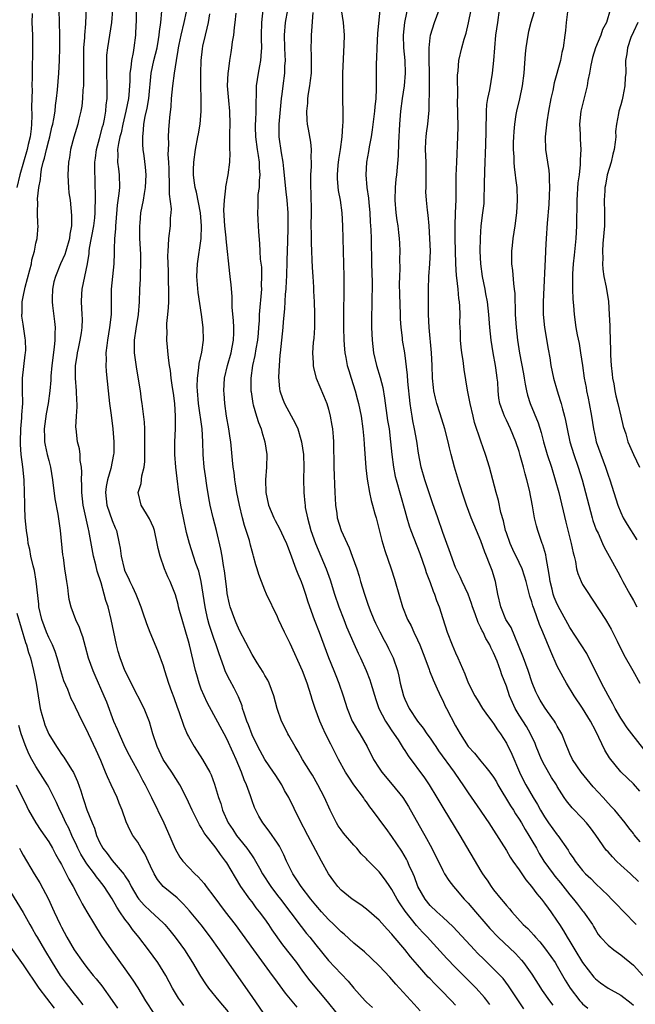
# Model space of a CAD drawing. Units: inches. Extents: x 2580000 to 2583000, y 1551000 to 1554000.
# Drawn here: x 2580132 to 2580229, y 1551460 to 1551615 of the extents above; entities that cross this region are included whole.
import ezdxf

# ---------------------------------------------------------------- set-up
doc = ezdxf.new("R2010")
doc.units = ezdxf.units.IN
doc.header["$MEASUREMENT"] = 0
doc.layers.add('LD25801551_2ft', color=140, linetype='Continuous')

msp = doc.modelspace()

# ---------------------------------------------------------------- linework, layer by layer
at = {"layer": 'LD25801551_2ft'}
for points, elevation in [([(2580142.97, 1551619), (2580142.79, 1551614.79), (2580142.63, 1551613), (2580142.62, 1551612.62), (2580142.49, 1551611), (2580142.45, 1551608.45), (2580142.48, 1551607), (2580142.45, 1551606.45), (2580142.45, 1551605), (2580142.39, 1551604.39), (2580142.32, 1551603), (2580142.19, 1551601.81), (2580142.06, 1551601), (2580141.74, 1551599.74), (2580141.59, 1551599), (2580140.94, 1551596.94), (2580140.44, 1551595), (2580140.25, 1551593.75), (2580140.1, 1551593), (2580140, 1551591), (2580140.08, 1551589.92), (2580140.12, 1551589), (2580140.19, 1551588.19), (2580140.35, 1551587), (2580140.59, 1551584.59), (2580140.57, 1551583), (2580140.33, 1551581.67), (2580140.27, 1551581), (2580139.68, 1551579), (2580139.52, 1551578.48), (2580138.87, 1551577), (2580138.06, 1551575), (2580137.83, 1551574.17), (2580137.58, 1551573), (2580137.56, 1551571.56), (2580137.52, 1551571), (2580137.58, 1551570.42), (2580137.91, 1551567.91), (2580137.99, 1551567), (2580137.95, 1551566.05), (2580137.97, 1551565), (2580137.88, 1551563.88), (2580137.49, 1551561), (2580137.33, 1551559.33), (2580137.31, 1551558.69), (2580137.18, 1551557), (2580136.93, 1551555), (2580136.61, 1551553.39), (2580136.28, 1551551), (2580136.34, 1551549.66), (2580136.35, 1551549), (2580136.44, 1551548.44), (2580136.77, 1551547), (2580137, 1551546.04), (2580137.28, 1551545), (2580137.62, 1551543), (2580137.98, 1551539.98), (2580138.42, 1551537.58), (2580138.79, 1551535), (2580139.17, 1551531.17), (2580139.25, 1551530.75), (2580139.5, 1551529), (2580139.68, 1551527.68), (2580139.8, 1551527), (2580139.95, 1551526.05), (2580140.06, 1551525), (2580140.19, 1551524.19), (2580140.47, 1551523), (2580141.22, 1551521), (2580141.78, 1551519.78), (2580142.05, 1551519), (2580142.32, 1551518.32), (2580142.76, 1551516.76), (2580143.23, 1551515), (2580143.94, 1551513), (2580144.27, 1551512.27), (2580145.69, 1551509), (2580146.07, 1551508.07), (2580147.21, 1551505), (2580147.77, 1551503.77), (2580148.06, 1551503), (2580148.98, 1551500.98), (2580149.68, 1551499.68), (2580150.02, 1551499), (2580151.1, 1551497), (2580151.74, 1551495.74), (2580152.15, 1551495), (2580153.16, 1551493), (2580155.12, 1551489), (2580155.71, 1551487.71), (2580156.89, 1551484.89), (2580157.62, 1551483.62), (2580158.09, 1551483), (2580159, 1551482.01), (2580159.98, 1551481), (2580160.51, 1551480.51), (2580161.44, 1551479.44), (2580161.76, 1551479), (2580163, 1551477.4), (2580164.78, 1551475), (2580166.31, 1551473), (2580167.46, 1551471.46), (2580169.21, 1551469), (2580172.17, 1551465), (2580172.51, 1551464.51), (2580174.19, 1551462.19), (2580176.01, 1551460.01)], 7642), ([(2580170.92, 1551619), (2580170.5, 1551615), (2580170.43, 1551613), (2580170.42, 1551612.42), (2580170.45, 1551611), (2580170.4, 1551610.4), (2580170.34, 1551609), (2580170.18, 1551608.18), (2580169.97, 1551607), (2580169.66, 1551605), (2580169.66, 1551603.66), (2580169.6, 1551602.4), (2580169.61, 1551601), (2580169.54, 1551599.54), (2580169.49, 1551599), (2580169.49, 1551598.51), (2580169.52, 1551597), (2580169.78, 1551595), (2580169.95, 1551594.05), (2580170.09, 1551593), (2580170.1, 1551592.1), (2580170.22, 1551591), (2580170.1, 1551590.1), (2580170.1, 1551589), (2580169.92, 1551587.92), (2580169.9, 1551587), (2580169.91, 1551586.09), (2580169.84, 1551585), (2580169.91, 1551583.91), (2580169.99, 1551582.01), (2580170.18, 1551580.18), (2580170.21, 1551579), (2580170.28, 1551577.72), (2580170.45, 1551576.45), (2580170.49, 1551575), (2580170.44, 1551573.56), (2580170.45, 1551573), (2580170.13, 1551569), (2580170.1, 1551568.1), (2580170.02, 1551567), (2580169.93, 1551566.07), (2580169.84, 1551565), (2580169.6, 1551563.6), (2580169.44, 1551562.56), (2580169.07, 1551561), (2580168.79, 1551559), (2580168.81, 1551557), (2580168.83, 1551556.83), (2580169.12, 1551555), (2580169.18, 1551554.82), (2580169.7, 1551553), (2580170, 1551552), (2580170.43, 1551551), (2580170.54, 1551550.54), (2580171.01, 1551549), (2580171.31, 1551547), (2580171.26, 1551545), (2580171.08, 1551543), (2580171.14, 1551541), (2580171.58, 1551539), (2580172.39, 1551537), (2580172.6, 1551536.6), (2580173.31, 1551535.31), (2580173.96, 1551533.96), (2580174.39, 1551533), (2580174.56, 1551532.56), (2580175, 1551531.46), (2580175.9, 1551529), (2580176.21, 1551528.21), (2580176.72, 1551527), (2580177, 1551526.26), (2580177.42, 1551525), (2580177.78, 1551523.78), (2580178.74, 1551521), (2580179.53, 1551519), (2580181.04, 1551515.04), (2580181.87, 1551513), (2580182.18, 1551512.18), (2580182.66, 1551511), (2580183.31, 1551509), (2580183.93, 1551507), (2580184.76, 1551505), (2580184.84, 1551504.84), (2580185.58, 1551503.58), (2580185.96, 1551503), (2580187.12, 1551501), (2580188.12, 1551499), (2580189, 1551497.6), (2580189.41, 1551497), (2580191.05, 1551495.05), (2580192.69, 1551493), (2580193.6, 1551491.6), (2580195.77, 1551487.77), (2580196.19, 1551487), (2580197.25, 1551485), (2580199, 1551481.5), (2580199.29, 1551481), (2580199.95, 1551479.95), (2580200.68, 1551479), (2580201, 1551478.64), (2580202.38, 1551477), (2580203, 1551476.34), (2580204.12, 1551475), (2580205.78, 1551473.09), (2580206.39, 1551472.39), (2580207.72, 1551471), (2580210.42, 1551468.42), (2580211.38, 1551467.38), (2580211.69, 1551467), (2580213, 1551465.19), (2580214.64, 1551462.64), (2580215.77, 1551461), (2580216.3, 1551460.3)], 7656), ([(2580170.83, 1551459), (2580169, 1551461.67), (2580164.32, 1551468.32), (2580163.88, 1551469), (2580162.47, 1551471), (2580160.96, 1551472.96), (2580159.15, 1551475.15), (2580158.22, 1551476.22), (2580157.2, 1551477.2), (2580155.01, 1551479.01), (2580154.1, 1551480.09), (2580153.57, 1551481), (2580153, 1551482.21), (2580152.13, 1551484.13), (2580151.57, 1551485), (2580151, 1551485.95), (2580150.25, 1551487), (2580149.79, 1551487.79), (2580149.18, 1551489.18), (2580148.57, 1551491), (2580148.11, 1551492.11), (2580147.76, 1551493), (2580146.84, 1551495), (2580146.24, 1551496.24), (2580145.95, 1551497), (2580145.19, 1551498.81), (2580144.45, 1551500.45), (2580143.25, 1551503), (2580143, 1551503.58), (2580142.26, 1551505), (2580141.2, 1551507.2), (2580141, 1551507.67), (2580140.55, 1551508.55), (2580140.02, 1551509.98), (2580139.38, 1551511.38), (2580138.91, 1551512.91), (2580138.31, 1551515), (2580137.99, 1551515.99), (2580137.58, 1551517), (2580137, 1551518.2), (2580136.66, 1551519), (2580135.91, 1551521), (2580135.46, 1551523), (2580135.43, 1551523.43), (2580135.05, 1551527.05), (2580134.74, 1551528.74), (2580134.55, 1551529.45), (2580134.2, 1551531), (2580134.03, 1551532.03), (2580133.79, 1551533), (2580133.71, 1551533.71), (2580133.48, 1551535), (2580133.29, 1551537), (2580133.24, 1551538.76), (2580133.22, 1551539.22), (2580133.21, 1551541), (2580133.13, 1551543), (2580132.94, 1551545.06), (2580132.69, 1551547), (2580132.55, 1551548.55), (2580132.54, 1551549), (2580132.59, 1551551), (2580132.76, 1551552.76), (2580132.79, 1551553.21), (2580132.93, 1551555), (2580132.89, 1551557.11), (2580132.87, 1551559), (2580133.31, 1551562.69), (2580133.36, 1551563), (2580133.38, 1551563.38), (2580133.35, 1551565), (2580133.32, 1551565.32), (2580133, 1551567.48), (2580132.77, 1551568.77), (2580132.76, 1551569), (2580132.81, 1551569.19), (2580132.82, 1551571), (2580133, 1551571.81), (2580133.3, 1551573.3), (2580134.05, 1551576.05), (2580134.28, 1551577), (2580134.37, 1551577.63), (2580134.76, 1551579), (2580135, 1551580.27), (2580135.17, 1551581), (2580135.33, 1551583), (2580135.3, 1551583.3), (2580135.26, 1551585), (2580135.27, 1551586.73), (2580135.25, 1551587), (2580135.25, 1551587.25), (2580135.45, 1551589), (2580135.72, 1551590.28), (2580135.77, 1551591), (2580135.89, 1551591.89), (2580136.15, 1551593), (2580136.35, 1551593.65), (2580136.64, 1551595), (2580137, 1551596.41), (2580137.17, 1551597), (2580137.51, 1551598.49), (2580137.65, 1551599), (2580137.83, 1551599.83), (2580138, 1551601), (2580138.08, 1551601.92), (2580138.24, 1551603), (2580138.36, 1551604.36), (2580138.58, 1551607), (2580138.71, 1551609), (2580138.76, 1551611), (2580138.74, 1551613), (2580138.69, 1551615), (2580138.67, 1551617)], 7640), ([(2580182.36, 1551459), (2580180.86, 1551460.86), (2580178.15, 1551464.15), (2580177, 1551465.66), (2580176.01, 1551467), (2580173.82, 1551469.82), (2580172.16, 1551472.16), (2580171.61, 1551473), (2580171, 1551473.89), (2580170.18, 1551475), (2580169.65, 1551475.65), (2580169, 1551476.55), (2580168.66, 1551477), (2580167.25, 1551479), (2580166.38, 1551480.38), (2580165, 1551482.7), (2580164.8, 1551483), (2580164, 1551484), (2580163.35, 1551485), (2580163, 1551485.47), (2580161.78, 1551487), (2580161.44, 1551487.44), (2580161, 1551488.29), (2580160.71, 1551488.71), (2580160.16, 1551489.84), (2580159.57, 1551491), (2580159, 1551492.24), (2580158.1, 1551494.1), (2580157.61, 1551495), (2580157.39, 1551495.39), (2580157, 1551495.98), (2580156.37, 1551497), (2580155.02, 1551499), (2580154.04, 1551501), (2580153.39, 1551503), (2580152.88, 1551504.88), (2580152.03, 1551507), (2580149.99, 1551511), (2580149.68, 1551511.68), (2580149, 1551513), (2580148.26, 1551515), (2580147.95, 1551515.95), (2580147.67, 1551517), (2580147.24, 1551519), (2580146.85, 1551521), (2580146.36, 1551523), (2580146.01, 1551524.01), (2580145.75, 1551525), (2580145.23, 1551526.77), (2580144.63, 1551528.63), (2580144.4, 1551529.6), (2580144.04, 1551531), (2580143.31, 1551535), (2580143.24, 1551535.24), (2580142.44, 1551539), (2580142.19, 1551541), (2580142.21, 1551542.21), (2580142.14, 1551543), (2580142.22, 1551544.22), (2580142.14, 1551545), (2580141.97, 1551546.03), (2580141.95, 1551547), (2580141.85, 1551547.85), (2580141.54, 1551549), (2580141.3, 1551551), (2580141.29, 1551551.29), (2580141.38, 1551553), (2580141.5, 1551554.5), (2580141.47, 1551555), (2580141.41, 1551555.41), (2580141.36, 1551557), (2580141.2, 1551559), (2580141.24, 1551561), (2580141.49, 1551562.51), (2580141.55, 1551563), (2580141.68, 1551563.68), (2580141.96, 1551565), (2580142.14, 1551566.14), (2580142.25, 1551567), (2580142.3, 1551568.3), (2580142.28, 1551569), (2580142.16, 1551571), (2580142.2, 1551572.2), (2580142.27, 1551573), (2580143.1, 1551577), (2580143.37, 1551578.63), (2580143.39, 1551579), (2580143.44, 1551579.44), (2580144.09, 1551583), (2580144.25, 1551584.25), (2580144.33, 1551585), (2580144.31, 1551585.69), (2580144.37, 1551587), (2580144.37, 1551588.37), (2580144.32, 1551589), (2580144.29, 1551589.71), (2580144.23, 1551592.23), (2580144.26, 1551593), (2580144.36, 1551593.64), (2580144.52, 1551595), (2580145, 1551596.73), (2580145.46, 1551598.54), (2580145.6, 1551599), (2580145.76, 1551599.76), (2580145.97, 1551601), (2580146.04, 1551601.96), (2580146.18, 1551603), (2580146.22, 1551605), (2580146.15, 1551607), (2580146.16, 1551608.16), (2580146.12, 1551609), (2580146.16, 1551609.84), (2580146.28, 1551611), (2580146.95, 1551615), (2580147.11, 1551617)], 7644), ([(2580150.76, 1551617), (2580150.74, 1551615), (2580150.71, 1551614.71), (2580150.65, 1551613), (2580150.39, 1551611), (2580150.27, 1551610.27), (2580150, 1551609), (2580149.91, 1551607.91), (2580149.76, 1551607), (2580149.74, 1551605.74), (2580149.59, 1551603.59), (2580149.53, 1551603), (2580149.13, 1551601), (2580148.66, 1551599), (2580148.39, 1551597.61), (2580148.21, 1551597), (2580147.96, 1551595.96), (2580147.83, 1551595), (2580147.86, 1551594.14), (2580147.83, 1551593), (2580147.96, 1551591.96), (2580148.11, 1551591), (2580148.14, 1551589), (2580148.05, 1551588.05), (2580147.79, 1551586.21), (2580147.54, 1551583.54), (2580147.52, 1551583), (2580147.52, 1551582.48), (2580147.37, 1551581), (2580147.29, 1551579.29), (2580147.29, 1551578.71), (2580147.24, 1551577), (2580146.85, 1551573), (2580146.81, 1551569), (2580146.57, 1551567), (2580146.23, 1551565), (2580146.12, 1551564.12), (2580146.01, 1551563), (2580146.04, 1551561.96), (2580146, 1551561), (2580146.03, 1551560.03), (2580146.33, 1551557), (2580146.58, 1551555), (2580146.83, 1551553.17), (2580147.1, 1551551), (2580147.25, 1551549), (2580147.22, 1551547.22), (2580147.21, 1551547), (2580146.77, 1551544.77), (2580146.25, 1551543), (2580146.04, 1551541.96), (2580145.94, 1551541), (2580146.16, 1551539), (2580147, 1551536.57), (2580147.46, 1551535.46), (2580147.67, 1551535), (2580148.11, 1551533), (2580148.23, 1551532.23), (2580148.38, 1551531), (2580148.86, 1551529), (2580149, 1551528.64), (2580149.54, 1551527.54), (2580149.76, 1551527), (2580150.18, 1551526.18), (2580150.71, 1551525), (2580151, 1551524.21), (2580151.5, 1551523), (2580151.77, 1551522.23), (2580152.36, 1551520.36), (2580152.91, 1551519), (2580154.12, 1551516.12), (2580155, 1551513.71), (2580155.22, 1551513), (2580155.87, 1551511), (2580156.34, 1551509.66), (2580156.71, 1551508.71), (2580157.21, 1551507.21), (2580157.46, 1551506.54), (2580158.24, 1551504.24), (2580158.85, 1551502.85), (2580159, 1551502.58), (2580159.9, 1551501), (2580161.22, 1551499), (2580162.33, 1551497), (2580162.55, 1551496.55), (2580163.09, 1551495.09), (2580163.72, 1551493), (2580164.06, 1551492.06), (2580164.36, 1551491), (2580165.25, 1551489), (2580165.95, 1551487.95), (2580166.56, 1551487), (2580167, 1551486.42), (2580168.17, 1551485), (2580168.52, 1551484.52), (2580169, 1551483.79), (2580169.34, 1551483.34), (2580170.15, 1551481.85), (2580170.63, 1551481), (2580171.92, 1551479), (2580173, 1551477.58), (2580173.46, 1551477), (2580176.71, 1551472.71), (2580177.58, 1551471.58), (2580178.07, 1551471), (2580179, 1551469.82), (2580181, 1551467.36), (2580183, 1551465.23), (2580184.1, 1551464.1), (2580185, 1551463.01), (2580186.78, 1551461), (2580187, 1551460.78), (2580187.93, 1551459.93)], 7646), ([(2580174.58, 1551617), (2580174.22, 1551615), (2580174.05, 1551613), (2580174.11, 1551611), (2580174.17, 1551609.83), (2580174.19, 1551609), (2580174.12, 1551608.12), (2580174.08, 1551607), (2580173.82, 1551605), (2580173.68, 1551603.68), (2580173.58, 1551603), (2580173.22, 1551599), (2580173.21, 1551597), (2580173.55, 1551594.45), (2580173.82, 1551593), (2580173.96, 1551591.96), (2580174.31, 1551588.31), (2580174.47, 1551587), (2580174.62, 1551585), (2580174.62, 1551584.62), (2580174.61, 1551582.61), (2580174.56, 1551580.56), (2580174.46, 1551577.54), (2580174.39, 1551575), (2580174.35, 1551574.35), (2580174.29, 1551573), (2580174.22, 1551572.22), (2580174.09, 1551569.91), (2580173.89, 1551567.89), (2580173.82, 1551567), (2580173.39, 1551563), (2580173.38, 1551562.62), (2580173.24, 1551561), (2580173.16, 1551559.16), (2580173.31, 1551557.31), (2580173.37, 1551557), (2580173.79, 1551555.79), (2580174.1, 1551555), (2580175.82, 1551551.82), (2580176.17, 1551551), (2580176.67, 1551549.33), (2580176.78, 1551549), (2580177.07, 1551547), (2580177.13, 1551545), (2580177.1, 1551543.1), (2580177.13, 1551541), (2580177.31, 1551539.31), (2580177.32, 1551539), (2580177.36, 1551538.64), (2580177.69, 1551537), (2580178, 1551536), (2580178.25, 1551535), (2580178.97, 1551532.97), (2580179.81, 1551531), (2580180.64, 1551529), (2580181.26, 1551527.26), (2580181.98, 1551525), (2580182.66, 1551523), (2580183.41, 1551521), (2580183.86, 1551519.86), (2580185, 1551517.21), (2580185.7, 1551515.7), (2580186.03, 1551515), (2580186.93, 1551513), (2580187.5, 1551511.5), (2580187.67, 1551511), (2580188.44, 1551508.44), (2580188.95, 1551507), (2580190, 1551505), (2580190.38, 1551504.38), (2580191, 1551503.49), (2580191.95, 1551502.05), (2580192.6, 1551501), (2580192.74, 1551500.74), (2580193, 1551500.38), (2580193.54, 1551499.54), (2580196.11, 1551496.11), (2580196.87, 1551495), (2580198.07, 1551493), (2580199.14, 1551491.14), (2580201.67, 1551487), (2580205, 1551481.38), (2580205.24, 1551481), (2580205.78, 1551480.22), (2580205.96, 1551479.96), (2580206.61, 1551479), (2580207, 1551478.48), (2580208.19, 1551477), (2580208.57, 1551476.57), (2580209, 1551476.01), (2580209.47, 1551475.47), (2580209.84, 1551475), (2580211.66, 1551473), (2580212.35, 1551472.35), (2580213.32, 1551471.32), (2580213.57, 1551471), (2580214.26, 1551470.26), (2580215, 1551469.34), (2580215.98, 1551467.98), (2580216.66, 1551467), (2580217, 1551466.46), (2580218.26, 1551464.26), (2580219.02, 1551463), (2580220.55, 1551461), (2580220.76, 1551460.76), (2580221, 1551460.52), (2580221.83, 1551459.83)], 7658), ([(2580182.99, 1551616.99), (2580183.31, 1551615), (2580183.47, 1551613), (2580183.44, 1551611.44), (2580183.23, 1551607), (2580183.2, 1551605), (2580183.22, 1551602.78), (2580183.27, 1551601), (2580183.29, 1551599.29), (2580183.22, 1551598.78), (2580183.13, 1551597), (2580182.85, 1551595), (2580182.6, 1551593.41), (2580182.51, 1551592.51), (2580182.4, 1551591), (2580182.4, 1551590.4), (2580182.55, 1551588.55), (2580182.85, 1551587), (2580183.13, 1551585), (2580183.24, 1551583), (2580183.4, 1551577), (2580183.44, 1551575), (2580183.44, 1551573), (2580183.37, 1551569), (2580183.37, 1551567), (2580183.44, 1551565), (2580183.54, 1551563.54), (2580183.6, 1551563), (2580183.75, 1551562.25), (2580183.97, 1551561), (2580184.19, 1551560.19), (2580184.56, 1551559), (2580185.2, 1551557), (2580185.59, 1551555.59), (2580185.74, 1551555), (2580186.13, 1551553), (2580186.4, 1551551), (2580186.56, 1551549.44), (2580186.61, 1551548.61), (2580186.89, 1551544.89), (2580187.11, 1551543.11), (2580187.49, 1551541), (2580187.73, 1551539.73), (2580187.96, 1551539), (2580188.33, 1551537.67), (2580188.5, 1551537), (2580189, 1551535.14), (2580189.43, 1551533.43), (2580189.89, 1551531.89), (2580190.87, 1551529), (2580191.38, 1551527.38), (2580191.5, 1551527), (2580192.67, 1551523), (2580193.45, 1551521), (2580194, 1551520), (2580194.42, 1551519), (2580195, 1551517.81), (2580195.36, 1551517), (2580196.15, 1551515), (2580196.87, 1551513.13), (2580196.93, 1551512.93), (2580197.5, 1551511.5), (2580198.1, 1551510.1), (2580198.74, 1551508.74), (2580199, 1551508.24), (2580199.38, 1551507.38), (2580199.58, 1551507), (2580201, 1551504.28), (2580201.71, 1551503), (2580202.99, 1551501), (2580203.96, 1551499.96), (2580205, 1551498.74), (2580205.78, 1551497.78), (2580206.42, 1551497), (2580207, 1551496.18), (2580207.44, 1551495.44), (2580207.67, 1551495), (2580209.66, 1551491.66), (2580210.11, 1551491), (2580210.44, 1551490.44), (2580211, 1551489.6), (2580211.36, 1551489), (2580211.95, 1551487.95), (2580212.54, 1551487), (2580213, 1551486.23), (2580213.72, 1551485), (2580214.17, 1551484.17), (2580214.9, 1551483), (2580216.34, 1551481), (2580216.63, 1551480.63), (2580217.54, 1551479.54), (2580219, 1551477.67), (2580219.57, 1551477), (2580220.18, 1551476.18), (2580221, 1551475.16), (2580221.14, 1551475), (2580222.53, 1551473), (2580222.7, 1551472.7), (2580223, 1551472.14), (2580223.45, 1551471.45), (2580223.83, 1551471), (2580225, 1551469.73), (2580225.88, 1551469), (2580227, 1551468.25), (2580229, 1551466.58), (2580230.46, 1551465)], 7662), ([(2580189.11, 1551617), (2580188.74, 1551613.26), (2580188.61, 1551611), (2580188.58, 1551609.42), (2580188.54, 1551608.54), (2580188.54, 1551607), (2580188.51, 1551605.49), (2580188.52, 1551604.52), (2580188.44, 1551603), (2580188.31, 1551601.69), (2580188.27, 1551601), (2580187.91, 1551598.09), (2580187.73, 1551597), (2580187.41, 1551595.41), (2580187.31, 1551594.69), (2580186.99, 1551593), (2580186.89, 1551591), (2580187.07, 1551589), (2580187.31, 1551587.31), (2580187.35, 1551586.65), (2580187.5, 1551585), (2580187.58, 1551583.58), (2580187.67, 1551582.33), (2580187.72, 1551581), (2580187.8, 1551577), (2580187.88, 1551574.12), (2580187.89, 1551573), (2580187.85, 1551571.85), (2580187.82, 1551570.18), (2580187.76, 1551569), (2580187.76, 1551567.76), (2580187.77, 1551567), (2580187.87, 1551565), (2580188.12, 1551563), (2580188.56, 1551561), (2580189.12, 1551559.12), (2580189.54, 1551557.54), (2580189.84, 1551555.84), (2580190.32, 1551552.33), (2580190.54, 1551551), (2580190.79, 1551549), (2580190.99, 1551547), (2580191.23, 1551545), (2580191.52, 1551543.52), (2580191.64, 1551543), (2580193, 1551538.17), (2580193.34, 1551537), (2580193.73, 1551535.73), (2580193.99, 1551535), (2580195.39, 1551531.39), (2580196.21, 1551529), (2580196.4, 1551528.4), (2580197, 1551526.83), (2580197.48, 1551525.48), (2580197.7, 1551525), (2580198.01, 1551524.01), (2580198.43, 1551523), (2580199, 1551521.17), (2580199.71, 1551519), (2580200.49, 1551517), (2580201, 1551515.79), (2580201.36, 1551515), (2580202.47, 1551512.47), (2580203, 1551511.02), (2580204.03, 1551509), (2580204.41, 1551508.41), (2580205.26, 1551507), (2580205.78, 1551506.29), (2580206.83, 1551504.83), (2580207, 1551504.63), (2580207.62, 1551503.62), (2580208.09, 1551503), (2580209, 1551501.54), (2580209.84, 1551499.84), (2580211.06, 1551497), (2580211.69, 1551495.69), (2580212.04, 1551495), (2580213.22, 1551493), (2580213.91, 1551491.91), (2580214.38, 1551491), (2580215, 1551489.94), (2580215.65, 1551489), (2580217, 1551487.12), (2580217.1, 1551487), (2580218.71, 1551484.71), (2580219, 1551484.2), (2580219.49, 1551483.49), (2580219.81, 1551483), (2580221, 1551481.49), (2580221.47, 1551481), (2580222.27, 1551480.27), (2580223, 1551479.47), (2580225, 1551477.56), (2580225.54, 1551477), (2580226.28, 1551476.28), (2580227.48, 1551475), (2580229.42, 1551473)], 7664), ([(2580229.77, 1551479.77), (2580228.54, 1551481), (2580227, 1551482.35), (2580226.32, 1551483), (2580225.67, 1551483.67), (2580225, 1551484.43), (2580224.72, 1551484.72), (2580223.06, 1551487.06), (2580222.21, 1551488.21), (2580221.59, 1551489), (2580221, 1551489.69), (2580219.37, 1551491.37), (2580218.47, 1551492.47), (2580218.11, 1551493), (2580217, 1551494.75), (2580216.86, 1551495), (2580216.12, 1551496.12), (2580215, 1551498.07), (2580214.52, 1551499), (2580213.71, 1551501), (2580213.52, 1551501.52), (2580212.81, 1551503), (2580212.15, 1551504.15), (2580211, 1551505.94), (2580210.36, 1551507), (2580209.94, 1551507.94), (2580209.49, 1551509), (2580209, 1551510.5), (2580208.31, 1551512.31), (2580208.08, 1551513), (2580207.54, 1551514.46), (2580207, 1551515.79), (2580206.58, 1551516.58), (2580206.4, 1551517), (2580205.86, 1551517.86), (2580205.78, 1551518.03), (2580205.33, 1551519), (2580205.21, 1551519.21), (2580205, 1551519.69), (2580204.54, 1551520.54), (2580204.07, 1551521.93), (2580203.68, 1551523), (2580203.53, 1551523.53), (2580203, 1551524.98), (2580202.05, 1551527), (2580201.73, 1551527.73), (2580201.09, 1551529), (2580201, 1551529.2), (2580199.98, 1551531.98), (2580199.63, 1551533), (2580199, 1551534.72), (2580198.2, 1551537), (2580197.39, 1551539.39), (2580196.15, 1551543), (2580195.57, 1551545), (2580195.18, 1551547.18), (2580194.9, 1551549.1), (2580194.56, 1551551), (2580194.29, 1551552.29), (2580194.16, 1551553), (2580194.03, 1551553.97), (2580193.86, 1551555), (2580193.52, 1551558.48), (2580193.46, 1551559.46), (2580193, 1551562.99), (2580192.67, 1551565), (2580192.64, 1551565.36), (2580192.43, 1551567), (2580192.34, 1551568.34), (2580192.32, 1551569), (2580192.23, 1551572.23), (2580192.2, 1551573.8), (2580192.22, 1551575), (2580192.27, 1551576.27), (2580192.26, 1551577.74), (2580192.29, 1551579), (2580192.23, 1551580.23), (2580192.19, 1551581), (2580192.09, 1551581.91), (2580191.95, 1551583), (2580191.81, 1551583.81), (2580191.64, 1551585), (2580191.48, 1551587), (2580191.55, 1551589), (2580191.66, 1551590.34), (2580191.75, 1551591), (2580192.02, 1551593.98), (2580192.06, 1551596.06), (2580192.25, 1551599), (2580192.36, 1551600.36), (2580192.42, 1551601), (2580192.64, 1551603), (2580192.95, 1551605), (2580193.15, 1551607), (2580193.08, 1551609), (2580192.88, 1551611), (2580192.83, 1551613), (2580193.02, 1551615), (2580193.69, 1551618.31)], 7666), ([(2580230.03, 1551486.03), (2580229.12, 1551487.12), (2580229, 1551487.31), (2580228.24, 1551488.24), (2580227.67, 1551489), (2580226.06, 1551491), (2580225.55, 1551491.55), (2580225, 1551492.11), (2580224.21, 1551493), (2580222.67, 1551494.67), (2580220.77, 1551497), (2580219.4, 1551499), (2580219, 1551499.86), (2580218.67, 1551500.67), (2580218.51, 1551501), (2580217.7, 1551503), (2580217, 1551504.21), (2580216.74, 1551504.74), (2580216.57, 1551505), (2580215.48, 1551506.52), (2580215, 1551507.22), (2580214.33, 1551508.33), (2580213.94, 1551509), (2580213.64, 1551509.64), (2580213.07, 1551511.07), (2580212.44, 1551513), (2580211.7, 1551515), (2580210.92, 1551516.92), (2580209.73, 1551519.73), (2580208.94, 1551521), (2580208.11, 1551523), (2580207.67, 1551525), (2580207.29, 1551527), (2580206.75, 1551528.75), (2580206.47, 1551529.53), (2580205.78, 1551531.25), (2580205.63, 1551531.63), (2580205, 1551533.38), (2580204.3, 1551535), (2580203.47, 1551537), (2580202.72, 1551539), (2580202.29, 1551540.29), (2580201.63, 1551542.37), (2580200.83, 1551545), (2580200.29, 1551547), (2580200.04, 1551548.04), (2580199.83, 1551549), (2580199.33, 1551551), (2580198.59, 1551553.41), (2580198.07, 1551555), (2580197.84, 1551555.84), (2580197.61, 1551557), (2580197.53, 1551557.54), (2580197.4, 1551559), (2580197.33, 1551561), (2580197.22, 1551563), (2580196.84, 1551567), (2580196.75, 1551569), (2580196.73, 1551573), (2580196.82, 1551575), (2580196.97, 1551577), (2580197.04, 1551579), (2580196.98, 1551581), (2580196.83, 1551583), (2580196.67, 1551584.67), (2580196.57, 1551585.43), (2580196.42, 1551587), (2580196.35, 1551588.35), (2580196.36, 1551589), (2580196.4, 1551589.6), (2580196.39, 1551591), (2580196.36, 1551592.36), (2580196.38, 1551593), (2580196.3, 1551595), (2580196.35, 1551596.35), (2580196.36, 1551597), (2580196.42, 1551597.58), (2580196.62, 1551599), (2580196.84, 1551601.16), (2580196.93, 1551605.07), (2580196.92, 1551607), (2580196.83, 1551609.17), (2580196.83, 1551611), (2580197, 1551612.57), (2580197.06, 1551613), (2580197.69, 1551615), (2580198.45, 1551617)], 7668), ([(2580229.99, 1551493.99), (2580229, 1551495.15), (2580228.06, 1551496.06), (2580227, 1551497.04), (2580225.22, 1551499.22), (2580224.47, 1551500.47), (2580223.55, 1551502.45), (2580223, 1551503.53), (2580222.22, 1551505), (2580221, 1551507.06), (2580219.69, 1551509), (2580218.45, 1551511), (2580217.91, 1551511.91), (2580217, 1551513.67), (2580215.98, 1551515.98), (2580214.75, 1551519), (2580214.21, 1551520.21), (2580213.37, 1551522.63), (2580213.17, 1551523.17), (2580213, 1551523.8), (2580212.69, 1551524.69), (2580212.49, 1551525.51), (2580212.09, 1551527), (2580211.85, 1551527.85), (2580211.46, 1551529), (2580211, 1551530), (2580210.03, 1551532.03), (2580209.58, 1551533), (2580209, 1551534.63), (2580208.88, 1551535), (2580208.53, 1551536.53), (2580208.15, 1551537.85), (2580207.76, 1551539.76), (2580207.38, 1551541), (2580206.33, 1551545), (2580205.78, 1551546.81), (2580205.72, 1551547), (2580205, 1551549.06), (2580204.01, 1551552.01), (2580203.75, 1551553), (2580203.28, 1551555), (2580203.25, 1551555.25), (2580202.9, 1551557.1), (2580202.38, 1551560.38), (2580202.2, 1551561.8), (2580202, 1551563), (2580201.89, 1551563.89), (2580201.8, 1551565), (2580201.77, 1551566.23), (2580201.73, 1551567), (2580201.7, 1551567.7), (2580201.71, 1551569), (2580201.66, 1551570.34), (2580201.61, 1551571), (2580201.53, 1551571.53), (2580201.41, 1551573), (2580201.23, 1551574.77), (2580201.17, 1551575.17), (2580201.07, 1551577), (2580200.96, 1551581.04), (2580200.92, 1551583), (2580200.99, 1551585.01), (2580201.09, 1551587.09), (2580201.12, 1551590.88), (2580201.19, 1551593), (2580201.36, 1551597), (2580201.4, 1551598.6), (2580201.33, 1551602.67), (2580201.35, 1551603.35), (2580201.31, 1551606.69), (2580201.39, 1551607.39), (2580201.5, 1551609), (2580201.99, 1551611), (2580202.38, 1551612.38), (2580202.7, 1551613.3), (2580203.06, 1551614.94), (2580203.45, 1551617)], 7670), ([(2580230.62, 1551500.62), (2580228.73, 1551503), (2580227.98, 1551503.98), (2580227.3, 1551505), (2580227, 1551505.48), (2580226.13, 1551507), (2580225.76, 1551507.76), (2580225, 1551509.07), (2580223.99, 1551511), (2580223.67, 1551511.67), (2580221.99, 1551515), (2580221.64, 1551515.64), (2580219, 1551519.75), (2580217.47, 1551522.53), (2580217, 1551523.43), (2580216.54, 1551524.54), (2580216.38, 1551525), (2580216.19, 1551525.81), (2580215.87, 1551527), (2580215.77, 1551527.77), (2580215.57, 1551529), (2580215.25, 1551530.75), (2580215.19, 1551531.19), (2580214.74, 1551532.74), (2580214.63, 1551533), (2580214.23, 1551534.23), (2580213.94, 1551535), (2580213.74, 1551535.74), (2580213.44, 1551537), (2580213.11, 1551538.89), (2580212.64, 1551541.36), (2580212.23, 1551543), (2580211.94, 1551543.94), (2580211.69, 1551545), (2580211.19, 1551546.81), (2580211, 1551547.43), (2580210.47, 1551549), (2580209.64, 1551551), (2580209, 1551552.37), (2580208.69, 1551553), (2580208.54, 1551553.46), (2580207.97, 1551555), (2580207.83, 1551555.83), (2580207.72, 1551557), (2580207.65, 1551558.35), (2580207.57, 1551559), (2580207.48, 1551559.48), (2580207.28, 1551561), (2580206.93, 1551563), (2580206.62, 1551565), (2580206.4, 1551567), (2580206.25, 1551569), (2580206.02, 1551571), (2580205.78, 1551572.25), (2580205.64, 1551573), (2580205.22, 1551575), (2580204.97, 1551577), (2580204.9, 1551579), (2580204.91, 1551581.09), (2580205.01, 1551583), (2580205.29, 1551585), (2580205.49, 1551586.51), (2580205.52, 1551587), (2580205.52, 1551587.52), (2580205.58, 1551589), (2580205.56, 1551589.56), (2580205.6, 1551591.6), (2580205.78, 1551595.78), (2580205.84, 1551597.84), (2580205.84, 1551599), (2580205.88, 1551599.88), (2580205.88, 1551601), (2580205.95, 1551602.05), (2580206.1, 1551603), (2580206.4, 1551604.4), (2580206.82, 1551607), (2580207.03, 1551609), (2580207.36, 1551613), (2580207.66, 1551615), (2580207.93, 1551617)], 7672), ([(2580213.84, 1551618.16), (2580212.84, 1551615), (2580212.46, 1551613.54), (2580212.35, 1551613), (2580212.05, 1551611), (2580211.96, 1551610.04), (2580211.81, 1551607.81), (2580211.73, 1551607), (2580211.47, 1551605), (2580211.04, 1551602.96), (2580210.58, 1551601), (2580210.51, 1551600.51), (2580210.26, 1551599), (2580210.15, 1551597.85), (2580210.1, 1551597), (2580210.07, 1551596.07), (2580210.06, 1551595), (2580210.15, 1551593.85), (2580210.16, 1551593), (2580210.22, 1551592.22), (2580210.4, 1551591), (2580210.46, 1551590.46), (2580210.65, 1551589), (2580210.72, 1551587), (2580210.58, 1551585), (2580210.31, 1551583), (2580210.01, 1551581), (2580209.9, 1551579.9), (2580209.82, 1551579), (2580209.82, 1551577), (2580209.95, 1551575.95), (2580210.1, 1551573.9), (2580210.24, 1551573), (2580210.32, 1551572.32), (2580210.35, 1551571), (2580210.38, 1551570.38), (2580210.39, 1551569), (2580210.52, 1551567), (2580210.77, 1551565), (2580211.09, 1551562.91), (2580211.67, 1551559.67), (2580211.78, 1551559), (2580211.97, 1551558.03), (2580212.14, 1551557), (2580212.3, 1551556.3), (2580212.72, 1551555), (2580213.98, 1551551.98), (2580214.47, 1551550.47), (2580214.86, 1551549), (2580215.44, 1551547), (2580216.08, 1551545), (2580216.7, 1551543), (2580217.24, 1551541), (2580218.33, 1551536.33), (2580219.21, 1551533), (2580219.5, 1551531.5), (2580219.65, 1551531), (2580219.86, 1551530.14), (2580220.04, 1551529), (2580220.24, 1551528.24), (2580220.75, 1551527), (2580221, 1551526.54), (2580221.58, 1551525.58), (2580224.6, 1551521), (2580224.77, 1551520.77), (2580225.5, 1551519.5), (2580226.41, 1551517.59), (2580227.46, 1551515.46), (2580228.9, 1551513), (2580229.98, 1551511)], 7674), ([(2580225.34, 1551617), (2580224.74, 1551615), (2580224.14, 1551613.86), (2580223.84, 1551613), (2580223, 1551611), (2580222.55, 1551609.45), (2580222.28, 1551608.28), (2580222.08, 1551607), (2580221.83, 1551605.83), (2580221.72, 1551605), (2580220.76, 1551601.24), (2580220.71, 1551601), (2580220.52, 1551599), (2580220.61, 1551597.39), (2580220.63, 1551596.63), (2580220.7, 1551595), (2580220.62, 1551593.38), (2580220.62, 1551592.62), (2580220.43, 1551591), (2580220.26, 1551589.74), (2580220.08, 1551587), (2580220.08, 1551585.92), (2580220.03, 1551584.03), (2580220.03, 1551583), (2580219.91, 1551581), (2580219.66, 1551578.34), (2580219.52, 1551577), (2580219.4, 1551575.4), (2580219.39, 1551575), (2580219.41, 1551574.59), (2580219.4, 1551573), (2580219.45, 1551571.45), (2580219.55, 1551570.45), (2580219.65, 1551569), (2580219.95, 1551567), (2580220.16, 1551565.84), (2580220.44, 1551564.44), (2580220.68, 1551563), (2580220.98, 1551560.98), (2580221.26, 1551559), (2580221.53, 1551557.53), (2580221.62, 1551557), (2580221.87, 1551555.87), (2580222.04, 1551555), (2580222.39, 1551553), (2580222.69, 1551551), (2580223, 1551549.57), (2580223.13, 1551549), (2580223.84, 1551547), (2580224.59, 1551545), (2580225, 1551543.74), (2580225.26, 1551543), (2580226.54, 1551539), (2580227, 1551537.85), (2580227.39, 1551537), (2580227.98, 1551535.98), (2580229.54, 1551533.54)], 7678), ([(2580134.39, 1551616.39), (2580134.37, 1551615), (2580134.43, 1551613), (2580134.46, 1551611), (2580134.39, 1551607), (2580134.4, 1551606.4), (2580134.36, 1551605), (2580134.38, 1551604.38), (2580134.3, 1551601.7), (2580134.33, 1551600.33), (2580134.29, 1551599), (2580134.22, 1551598.22), (2580134.06, 1551597), (2580133.79, 1551595.79), (2580133.59, 1551595), (2580132.46, 1551591), (2580131.99, 1551589)], 7638), ([(2580195.44, 1551459.44), (2580194.47, 1551460.47), (2580192.21, 1551463), (2580191.63, 1551463.63), (2580191, 1551464.37), (2580190.69, 1551464.69), (2580189, 1551466.51), (2580187.73, 1551467.73), (2580186.68, 1551468.68), (2580185, 1551470.07), (2580183.47, 1551471.47), (2580183, 1551471.85), (2580182.44, 1551472.44), (2580181.85, 1551473), (2580181, 1551473.78), (2580179.89, 1551475), (2580179, 1551476.04), (2580178.25, 1551477), (2580176.74, 1551479), (2580176.06, 1551480.06), (2580175.38, 1551481), (2580174.4, 1551483), (2580173.97, 1551483.97), (2580173.47, 1551485), (2580173.31, 1551485.31), (2580173, 1551485.8), (2580171.7, 1551487.7), (2580170.71, 1551489), (2580170.08, 1551490.08), (2580169.58, 1551491), (2580169.4, 1551491.4), (2580169, 1551492.47), (2580168.73, 1551493.27), (2580168.12, 1551495), (2580167.76, 1551495.76), (2580167.35, 1551497), (2580166.49, 1551499), (2580166.01, 1551500.01), (2580165, 1551502.24), (2580164.58, 1551503), (2580163, 1551506), (2580161.93, 1551507.93), (2580161.44, 1551509), (2580161, 1551510.06), (2580160.66, 1551511), (2580160.28, 1551512.28), (2580160.09, 1551513), (2580159.16, 1551517), (2580159, 1551517.59), (2580158.58, 1551519), (2580157.97, 1551521), (2580157.58, 1551522.42), (2580157.43, 1551523), (2580157.36, 1551523.36), (2580156.92, 1551524.92), (2580156.12, 1551527), (2580155.75, 1551527.75), (2580155.23, 1551529), (2580154.51, 1551531), (2580154.21, 1551532.21), (2580154.08, 1551533), (2580153.64, 1551535), (2580153.48, 1551535.48), (2580152.87, 1551536.87), (2580152.38, 1551537.62), (2580151.54, 1551539), (2580151.08, 1551541), (2580151.56, 1551542.44), (2580151.65, 1551543.65), (2580152.01, 1551545), (2580152.13, 1551545.87), (2580152.13, 1551548.13), (2580152.14, 1551549), (2580152.11, 1551549.89), (2580152.12, 1551551), (2580152.08, 1551552.08), (2580151.72, 1551555), (2580151.61, 1551555.61), (2580151.43, 1551557), (2580151.15, 1551558.85), (2580150.8, 1551560.8), (2580150.51, 1551563), (2580150.49, 1551564.49), (2580150.52, 1551565), (2580150.75, 1551566.75), (2580151.11, 1551569), (2580151.28, 1551571), (2580151.35, 1551573), (2580151.43, 1551574.57), (2580151.44, 1551575.44), (2580151.51, 1551577), (2580151.49, 1551578.51), (2580151.36, 1551581), (2580151.31, 1551582.69), (2580151.32, 1551583), (2580151.37, 1551583.37), (2580151.5, 1551585), (2580151.89, 1551587), (2580152.06, 1551588.06), (2580152.24, 1551589), (2580152.33, 1551591), (2580152.21, 1551592.21), (2580152, 1551594), (2580151.85, 1551595), (2580151.79, 1551595.79), (2580151.79, 1551597), (2580151.93, 1551598.07), (2580151.98, 1551599), (2580152.19, 1551600.19), (2580152.5, 1551601.5), (2580152.74, 1551603), (2580153.12, 1551607), (2580153.56, 1551609), (2580154.04, 1551611), (2580154.28, 1551612.28), (2580154.39, 1551613), (2580154.42, 1551613.58), (2580154.63, 1551615), (2580154.79, 1551616.79)], 7648), ([(2580201, 1551460.31), (2580200.36, 1551461), (2580198.7, 1551462.7), (2580198.42, 1551463), (2580197.7, 1551463.7), (2580197, 1551464.45), (2580196.72, 1551464.72), (2580195, 1551466.64), (2580193.9, 1551467.9), (2580193, 1551469.06), (2580191.21, 1551471.21), (2580191, 1551471.49), (2580190.26, 1551472.26), (2580189, 1551473.68), (2580187, 1551475.43), (2580186.1, 1551476.1), (2580184.76, 1551477), (2580183, 1551478.42), (2580182.47, 1551479), (2580181.83, 1551479.83), (2580181, 1551481), (2580179.89, 1551483), (2580179, 1551484.66), (2580177.78, 1551487), (2580176.48, 1551489.52), (2580174.77, 1551493), (2580174.12, 1551494.12), (2580173.65, 1551495), (2580172.6, 1551496.6), (2580172.35, 1551497), (2580170.98, 1551499), (2580169.89, 1551501), (2580169, 1551502.84), (2580168.42, 1551504.42), (2580168.18, 1551505), (2580167.73, 1551506.27), (2580167.51, 1551507), (2580167.41, 1551507.41), (2580166.84, 1551508.84), (2580166.19, 1551510.19), (2580165.47, 1551511.47), (2580164.8, 1551512.8), (2580164.6, 1551513.4), (2580163.74, 1551515.74), (2580163.37, 1551517), (2580163, 1551518.04), (2580162.25, 1551520.25), (2580162.04, 1551521), (2580161.78, 1551522.22), (2580161.59, 1551523), (2580161.32, 1551525), (2580161.01, 1551527.01), (2580160.6, 1551528.6), (2580160.15, 1551529.85), (2580159.77, 1551531), (2580159.14, 1551533), (2580158.69, 1551534.69), (2580158.18, 1551537), (2580157.97, 1551538.03), (2580157.78, 1551539), (2580157.48, 1551541), (2580157.21, 1551543.21), (2580157.02, 1551545), (2580156.86, 1551547), (2580156.85, 1551549), (2580156.95, 1551551), (2580156.97, 1551553), (2580156.83, 1551555), (2580156.63, 1551556.63), (2580156.47, 1551557.53), (2580156.29, 1551559), (2580156.18, 1551560.18), (2580156.01, 1551561), (2580155.82, 1551562.18), (2580155.56, 1551565), (2580155.61, 1551566.39), (2580155.59, 1551567), (2580155.6, 1551567.6), (2580155.76, 1551569), (2580155.87, 1551570.13), (2580155.9, 1551571), (2580155.88, 1551571.88), (2580155.9, 1551573), (2580155.87, 1551574.13), (2580155.83, 1551575), (2580155.82, 1551575.82), (2580155.73, 1551578.27), (2580155.78, 1551579), (2580155.87, 1551579.87), (2580155.88, 1551581), (2580156.15, 1551583), (2580156.17, 1551584.17), (2580156.29, 1551585), (2580156.33, 1551585.67), (2580155.98, 1551587.98), (2580156, 1551590), (2580155.95, 1551591), (2580155.96, 1551591.96), (2580155.91, 1551593), (2580155.81, 1551594.19), (2580155.83, 1551595), (2580155.89, 1551595.89), (2580155.84, 1551597), (2580155.89, 1551598.11), (2580156.04, 1551600.04), (2580156.24, 1551601.76), (2580156.34, 1551603), (2580156.55, 1551605), (2580156.81, 1551607), (2580157.11, 1551609), (2580157.39, 1551610.61), (2580157.42, 1551611), (2580157.53, 1551611.53), (2580157.84, 1551613), (2580158.32, 1551615), (2580158.67, 1551616.67)], 7650), ([(2580206.42, 1551460.42), (2580205.78, 1551461.24), (2580205.55, 1551461.54), (2580204.23, 1551463), (2580203.62, 1551463.62), (2580201, 1551466.23), (2580199.64, 1551467.64), (2580197, 1551470.53), (2580196.59, 1551471), (2580195.82, 1551471.82), (2580194.86, 1551472.86), (2580193.09, 1551475.09), (2580192.27, 1551476.27), (2580191.81, 1551477), (2580191, 1551478.51), (2580190.64, 1551479), (2580189.98, 1551479.98), (2580189, 1551481.27), (2580187.15, 1551483.15), (2580187, 1551483.34), (2580186.15, 1551484.15), (2580185.46, 1551485), (2580185, 1551485.48), (2580183.39, 1551487.39), (2580183, 1551487.89), (2580182.54, 1551488.54), (2580182.27, 1551489), (2580181.26, 1551491), (2580180.38, 1551493), (2580179.35, 1551495), (2580178.49, 1551496.49), (2580178.16, 1551497), (2580176.94, 1551499), (2580176.23, 1551500.23), (2580175.75, 1551501), (2580174.77, 1551502.77), (2580174.63, 1551503), (2580174.1, 1551504.1), (2580173.62, 1551505), (2580172.92, 1551507), (2580172.42, 1551509), (2580171.68, 1551511), (2580171.45, 1551511.45), (2580171, 1551512.22), (2580170.73, 1551512.73), (2580169.79, 1551514.21), (2580169, 1551515.49), (2580167, 1551519.29), (2580166.51, 1551520.51), (2580166.28, 1551521), (2580165.57, 1551523), (2580165.45, 1551523.45), (2580165.09, 1551525.09), (2580165, 1551525.79), (2580164.67, 1551528.67), (2580164.51, 1551529.49), (2580164.28, 1551531), (2580164.09, 1551532.09), (2580163.39, 1551535), (2580162.87, 1551537), (2580162.41, 1551539), (2580162.18, 1551540.18), (2580161.9, 1551542.1), (2580161.64, 1551543.64), (2580161.46, 1551545), (2580161.28, 1551547), (2580161.23, 1551549), (2580161.12, 1551551), (2580160.56, 1551555), (2580160.39, 1551557), (2580160.38, 1551557.62), (2580160.39, 1551559), (2580160.62, 1551560.62), (2580160.67, 1551561.33), (2580161.1, 1551563.1), (2580161.37, 1551565), (2580161.31, 1551567), (2580161.04, 1551569), (2580160.5, 1551572.5), (2580160.31, 1551575), (2580160.4, 1551577), (2580160.96, 1551581), (2580161.04, 1551583), (2580160.89, 1551585), (2580160.25, 1551588.25), (2580160.02, 1551589), (2580159.88, 1551590.12), (2580159.78, 1551591), (2580159.79, 1551591.79), (2580159.84, 1551593), (2580160.09, 1551595), (2580160.47, 1551597), (2580160.54, 1551597.46), (2580160.81, 1551599), (2580160.96, 1551601), (2580160.95, 1551607), (2580160.98, 1551608.98), (2580161.18, 1551610.82), (2580161.26, 1551611.26), (2580161.65, 1551613), (2580161.93, 1551614.07), (2580162.12, 1551615), (2580162.34, 1551616.34)], 7652), ([(2580211.75, 1551459.75), (2580209.35, 1551463.35), (2580208.48, 1551464.48), (2580208.01, 1551465), (2580207, 1551466.04), (2580205.78, 1551467.21), (2580205.49, 1551467.49), (2580204.48, 1551468.48), (2580203.98, 1551469), (2580200.62, 1551472.62), (2580199, 1551474.14), (2580198.04, 1551475), (2580197, 1551476.02), (2580196.2, 1551477), (2580195.09, 1551479), (2580194.52, 1551480.52), (2580194.32, 1551481), (2580193.73, 1551482.27), (2580193.42, 1551483), (2580193.28, 1551483.28), (2580192.54, 1551484.54), (2580191, 1551486.87), (2580190.1, 1551488.1), (2580189.42, 1551489), (2580189, 1551489.61), (2580187.94, 1551491), (2580187.51, 1551491.51), (2580187, 1551492.29), (2580186.69, 1551492.69), (2580186.51, 1551493), (2580185.01, 1551495.01), (2580184.19, 1551496.19), (2580183.71, 1551497), (2580182.61, 1551499), (2580181.38, 1551501.38), (2580180.56, 1551503), (2580180.06, 1551504.06), (2580179.66, 1551505), (2580178.93, 1551507), (2580178.44, 1551508.44), (2580178.28, 1551509), (2580177.64, 1551511), (2580176.94, 1551512.94), (2580175, 1551517.24), (2580174.4, 1551518.4), (2580174.1, 1551519), (2580173.17, 1551521), (2580173, 1551521.42), (2580171.28, 1551525), (2580171, 1551525.64), (2580170.46, 1551527), (2580170.07, 1551528.07), (2580169.81, 1551529), (2580169.61, 1551529.61), (2580169.24, 1551531), (2580169.17, 1551531.17), (2580169, 1551531.77), (2580168.73, 1551532.73), (2580168.57, 1551533.43), (2580168.08, 1551535), (2580167.8, 1551535.8), (2580167.49, 1551537), (2580166.99, 1551539), (2580166.59, 1551541), (2580166.39, 1551542.39), (2580166.27, 1551543), (2580166.16, 1551544.16), (2580166.01, 1551545), (2580165.89, 1551546.11), (2580165.65, 1551549), (2580165.55, 1551549.55), (2580165.35, 1551551), (2580164.96, 1551553.04), (2580164.69, 1551555), (2580164.61, 1551556.61), (2580164.57, 1551557), (2580164.67, 1551559), (2580165.11, 1551561), (2580165.68, 1551563), (2580165.86, 1551563.86), (2580166.09, 1551565), (2580166.13, 1551566.13), (2580166.14, 1551567), (2580166.09, 1551568.09), (2580165.87, 1551570.13), (2580165.87, 1551571.87), (2580165.7, 1551573.7), (2580165.56, 1551575), (2580165.47, 1551575.47), (2580164.91, 1551580.91), (2580164.91, 1551581.09), (2580164.71, 1551583), (2580164.57, 1551585.43), (2580164.64, 1551587), (2580164.89, 1551588.89), (2580164.89, 1551589.11), (2580165.24, 1551591), (2580165.47, 1551593), (2580165.54, 1551594.46), (2580165.52, 1551595), (2580165.47, 1551595.47), (2580165.52, 1551597), (2580165.5, 1551597.5), (2580165.54, 1551599), (2580165.5, 1551601), (2580165.32, 1551602.68), (2580165.28, 1551603.28), (2580165.13, 1551605), (2580165.21, 1551607), (2580165.26, 1551607.26), (2580165.5, 1551609), (2580165.72, 1551610.28), (2580165.82, 1551611), (2580165.92, 1551611.92), (2580166.11, 1551613), (2580166.22, 1551614.22), (2580166.34, 1551615), (2580166.47, 1551616.47)], 7654), ([(2580178.54, 1551616.54), (2580178.34, 1551613.66), (2580178.27, 1551613), (2580178.27, 1551612.27), (2580178.25, 1551611), (2580178.28, 1551609.72), (2580178.31, 1551609), (2580178.27, 1551607), (2580178.15, 1551605.85), (2580178.04, 1551605), (2580177.83, 1551603.83), (2580177.73, 1551603), (2580177.7, 1551602.3), (2580177.56, 1551601), (2580177.6, 1551599.6), (2580177.67, 1551599), (2580177.82, 1551598.18), (2580178.16, 1551596.16), (2580178.29, 1551595), (2580178.25, 1551593.75), (2580178.31, 1551593), (2580178.31, 1551592.31), (2580178.21, 1551591), (2580178.17, 1551589.83), (2580178.2, 1551589), (2580178.25, 1551588.25), (2580178.27, 1551585), (2580178.25, 1551583), (2580178.29, 1551581.71), (2580178.28, 1551580.28), (2580178.33, 1551579), (2580178.4, 1551577.6), (2580178.43, 1551576.43), (2580178.55, 1551575), (2580178.66, 1551573.34), (2580178.67, 1551572.67), (2580178.75, 1551571), (2580178.81, 1551569.19), (2580178.79, 1551567), (2580178.69, 1551565.31), (2580178.62, 1551564.62), (2580178.51, 1551563), (2580178.58, 1551561.42), (2580178.58, 1551561), (2580178.64, 1551560.64), (2580179.07, 1551559), (2580180.25, 1551556.25), (2580180.74, 1551555), (2580181, 1551554.14), (2580181.3, 1551553), (2580181.56, 1551551.56), (2580181.64, 1551551), (2580181.74, 1551549.74), (2580181.78, 1551549), (2580181.86, 1551545), (2580182.03, 1551541), (2580182.05, 1551540.05), (2580182.12, 1551539), (2580182.32, 1551537.68), (2580182.4, 1551537), (2580183.01, 1551535), (2580183.93, 1551533), (2580184.28, 1551532.28), (2580184.76, 1551531), (2580185.46, 1551529), (2580185.83, 1551527.83), (2580186.06, 1551527), (2580186.66, 1551525), (2580187.26, 1551523.26), (2580187.34, 1551523), (2580187.56, 1551522.44), (2580188.14, 1551521), (2580188.41, 1551520.41), (2580189.07, 1551519.07), (2580189.77, 1551517.77), (2580190.21, 1551517), (2580190.47, 1551516.47), (2580191.17, 1551515), (2580191.85, 1551513), (2580192.09, 1551512.09), (2580192.31, 1551511), (2580192.79, 1551509), (2580193, 1551508.46), (2580193.7, 1551507), (2580195, 1551505), (2580195.89, 1551503.89), (2580196.48, 1551503), (2580197, 1551502.31), (2580197.54, 1551501.54), (2580197.88, 1551501), (2580198.34, 1551500.34), (2580200.78, 1551497), (2580201.68, 1551495.68), (2580202.17, 1551495), (2580203, 1551493.73), (2580204.9, 1551491), (2580205.78, 1551489.7), (2580206.25, 1551489), (2580207, 1551487.85), (2580209, 1551484.64), (2580209.6, 1551483.6), (2580210, 1551483), (2580211, 1551481.59), (2580212.04, 1551480.04), (2580212.94, 1551479), (2580213.81, 1551477.81), (2580214.51, 1551477), (2580215, 1551476.36), (2580215.56, 1551475.56), (2580215.98, 1551475), (2580217, 1551473.55), (2580217.35, 1551473), (2580218.01, 1551472.01), (2580218.56, 1551471), (2580219, 1551470.32), (2580219.78, 1551469), (2580221, 1551467.01), (2580222.74, 1551464.74), (2580223, 1551464.46), (2580223.83, 1551463.83), (2580225, 1551463.01), (2580227, 1551461.87), (2580228.62, 1551460.62), (2580229, 1551460.3)], 7660), ([(2580218.64, 1551616.64), (2580218.41, 1551615), (2580218.29, 1551613.71), (2580218.17, 1551613), (2580217.91, 1551611), (2580217.72, 1551610.28), (2580217.49, 1551609), (2580216.53, 1551605.46), (2580216.29, 1551604.29), (2580216, 1551603), (2580215.63, 1551601), (2580215.35, 1551599.35), (2580215.1, 1551597), (2580215.16, 1551595), (2580215.46, 1551593), (2580215.68, 1551591.68), (2580215.74, 1551591), (2580215.74, 1551590.26), (2580215.8, 1551589), (2580215.75, 1551587.75), (2580215.67, 1551586.33), (2580215.41, 1551583.41), (2580215.25, 1551581), (2580215.16, 1551579.16), (2580215.13, 1551578.87), (2580214.77, 1551571), (2580214.77, 1551569), (2580214.98, 1551566.98), (2580215.56, 1551563.56), (2580215.82, 1551562.18), (2580216.01, 1551561), (2580216.4, 1551559), (2580216.97, 1551557), (2580217.48, 1551555.48), (2580217.62, 1551555), (2580217.81, 1551554.19), (2580218.15, 1551553), (2580218.31, 1551552.31), (2580218.54, 1551551), (2580218.99, 1551549), (2580219.6, 1551547), (2580220.28, 1551545), (2580220.9, 1551543), (2580221.45, 1551541), (2580221.97, 1551539), (2580222.51, 1551537), (2580222.62, 1551536.62), (2580223.15, 1551535.15), (2580223.42, 1551534.58), (2580224.14, 1551533), (2580224.39, 1551532.39), (2580225.17, 1551531), (2580226.51, 1551528.51), (2580227, 1551527.63), (2580227.33, 1551527), (2580228.42, 1551525), (2580229, 1551523.98), (2580229.52, 1551523)], 7676), ([(2580229.69, 1551615), (2580229, 1551613.53), (2580228.6, 1551612.6), (2580228.06, 1551611), (2580227.97, 1551610.03), (2580227.76, 1551609), (2580227.77, 1551607), (2580227.7, 1551606.3), (2580227.65, 1551605), (2580227.33, 1551603.33), (2580227.19, 1551602.81), (2580227, 1551602), (2580226.7, 1551601), (2580226.64, 1551600.64), (2580226.32, 1551599), (2580226.19, 1551597.81), (2580226.2, 1551597), (2580226.14, 1551596.14), (2580225.95, 1551595), (2580225.75, 1551594.25), (2580225.46, 1551593), (2580224.88, 1551591), (2580224.6, 1551589.4), (2580224.51, 1551589), (2580224.47, 1551588.47), (2580224.41, 1551587), (2580224.45, 1551585), (2580224.42, 1551583), (2580224.2, 1551580.2), (2580224.12, 1551579), (2580224.15, 1551577.85), (2580224.11, 1551577), (2580224.16, 1551576.16), (2580224.34, 1551575), (2580224.7, 1551573.3), (2580225.06, 1551571.06), (2580225.19, 1551569), (2580225.26, 1551567.26), (2580225.26, 1551566.74), (2580225.36, 1551563.36), (2580225.36, 1551563), (2580225.37, 1551562.63), (2580225.47, 1551561), (2580225.62, 1551559.62), (2580225.7, 1551559), (2580225.88, 1551558.12), (2580226.08, 1551557), (2580226.24, 1551556.24), (2580226.55, 1551555), (2580227.02, 1551553), (2580227.38, 1551551.38), (2580227.77, 1551550.23), (2580228.13, 1551549), (2580228.38, 1551548.38), (2580228.99, 1551547), (2580229.95, 1551545)], 7680), ([(2580131.99, 1551522.01), (2580133.37, 1551517.37), (2580133.51, 1551517), (2580133.83, 1551515.83), (2580134.12, 1551515), (2580134.63, 1551513), (2580135.01, 1551511), (2580135.32, 1551509), (2580135.68, 1551507), (2580135.94, 1551506.06), (2580136.21, 1551505), (2580136.41, 1551504.41), (2580137, 1551502.94), (2580138.2, 1551501), (2580138.53, 1551500.53), (2580139, 1551499.82), (2580139.36, 1551499.36), (2580140.59, 1551497.41), (2580140.92, 1551496.92), (2580141.53, 1551495.53), (2580142.05, 1551494.05), (2580142.36, 1551493), (2580142.53, 1551492.53), (2580143, 1551491.07), (2580143.83, 1551489), (2580144.19, 1551488.19), (2580144.53, 1551487), (2580145, 1551485.95), (2580145.51, 1551485), (2580146.18, 1551484.18), (2580147, 1551483.06), (2580148.87, 1551480.87), (2580149, 1551480.65), (2580149.66, 1551479.66), (2580149.96, 1551479), (2580151, 1551477.22), (2580151.16, 1551477), (2580152.03, 1551476.03), (2580153, 1551475.1), (2580155, 1551473.28), (2580155.27, 1551473), (2580156.06, 1551472.06), (2580156.9, 1551471), (2580157.79, 1551469.79), (2580158.35, 1551469), (2580159.61, 1551467), (2580160.86, 1551464.86), (2580161.67, 1551463.67), (2580162.15, 1551463), (2580163.74, 1551461), (2580165.24, 1551459.24)], 7638), ([(2580158.27, 1551460.27), (2580157.71, 1551461), (2580157.41, 1551461.41), (2580156.49, 1551463), (2580155.41, 1551465), (2580155, 1551465.67), (2580154.15, 1551467), (2580152.71, 1551469), (2580151.19, 1551471), (2580150.19, 1551472.2), (2580149.65, 1551473), (2580149, 1551473.84), (2580148.21, 1551475), (2580147.71, 1551475.71), (2580147, 1551477.03), (2580145.7, 1551479), (2580145, 1551479.91), (2580144.51, 1551480.51), (2580144.19, 1551481), (2580143, 1551482.56), (2580142.71, 1551483), (2580142.06, 1551484.06), (2580141.57, 1551485), (2580141.4, 1551485.4), (2580140.66, 1551487), (2580140.15, 1551488.15), (2580139.71, 1551489), (2580139, 1551490.55), (2580138.76, 1551491), (2580138.22, 1551492.22), (2580137, 1551494.64), (2580136.8, 1551495), (2580135, 1551497.88), (2580134.36, 1551499), (2580133.89, 1551499.89), (2580133.28, 1551501.28), (2580132.67, 1551503), (2580132.32, 1551504.32)], 7636), ([(2580131.88, 1551495), (2580133.56, 1551491.56), (2580133.84, 1551491), (2580134.98, 1551489), (2580135.78, 1551487.78), (2580137, 1551486.02), (2580137.6, 1551485), (2580138.08, 1551484.08), (2580138.71, 1551483), (2580139, 1551482.46), (2580139.76, 1551481), (2580140.16, 1551480.16), (2580140.84, 1551479), (2580141.56, 1551477.56), (2580141.9, 1551477), (2580142.27, 1551476.27), (2580143, 1551474.98), (2580144.19, 1551473), (2580145.27, 1551471.27), (2580146.8, 1551469), (2580149, 1551466.03), (2580150.26, 1551464.26), (2580151.02, 1551463.02), (2580152.24, 1551461), (2580153.56, 1551459)], 7634), ([(2580132.39, 1551485), (2580132.6, 1551484.6), (2580133, 1551483.9), (2580134.73, 1551481), (2580135.59, 1551479.59), (2580136.97, 1551476.97), (2580137.6, 1551475.6), (2580137.86, 1551475), (2580138.78, 1551473), (2580139, 1551472.56), (2580139.86, 1551471), (2580140.99, 1551469), (2580142.4, 1551467), (2580143, 1551466.23), (2580144.01, 1551465), (2580144.47, 1551464.47), (2580145.36, 1551463.36), (2580147, 1551461.06), (2580147.81, 1551459.81)], 7632), ([(2580131, 1551478.14), (2580133, 1551474.88), (2580134.03, 1551473), (2580134.4, 1551472.4), (2580135, 1551471.35), (2580135.18, 1551471), (2580136.34, 1551469), (2580137.53, 1551467), (2580138.81, 1551465), (2580139.74, 1551463.74), (2580141, 1551462.1), (2580141.49, 1551461.49), (2580142.36, 1551460.36)], 7630), ([(2580131, 1551469.42), (2580133, 1551466.68), (2580135.46, 1551463), (2580137.85, 1551459.85)], 7628)]:
    msp.add_lwpolyline(points, dxfattribs=dict(at, elevation=elevation))

doc.saveas('drawing.dxf')
